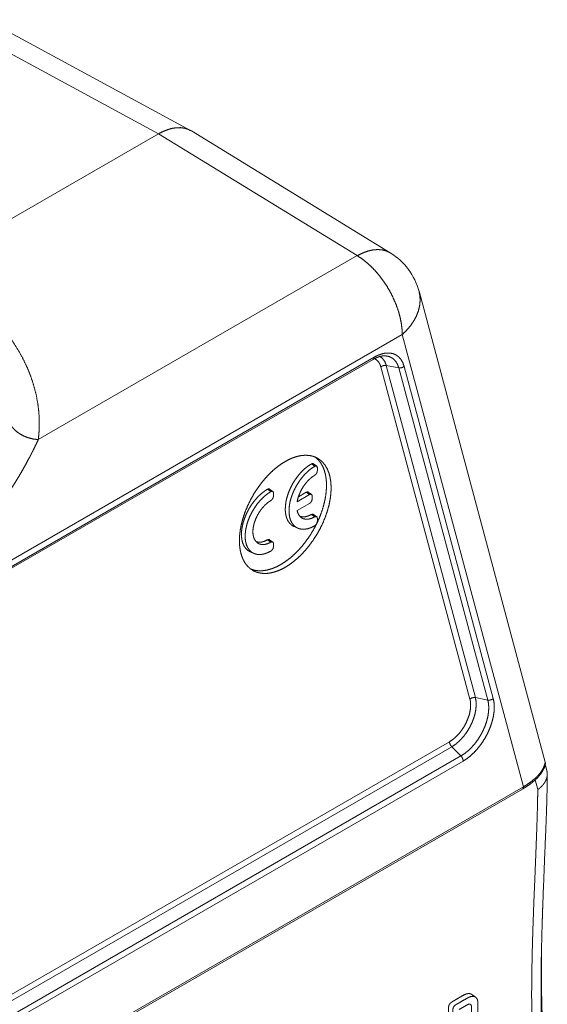
# Paper-space layout 'SHEET-001' of a CAD drawing. Units: millimetres. Extents: x 0 to 297, y 0 to 210.
# Drawn here: x 64 to 80, y 56 to 87 of the extents above; entities that cross this region are included whole.
import ezdxf

# ---------------------------------------------------------------- set-up
doc = ezdxf.new("R2010")
doc.units = ezdxf.units.MM
doc.layers.add('1', color=7, linetype='Continuous')

psp = doc.layouts.new('SHEET-001')

# ---------------------------------------------------------------- linework, layer by layer
at = {"layer": '1', "color": 18, "linetype": 'Continuous', "lineweight": 13}
for p, q in [((68.065, 83.292), (61.77, 86.706)), ((69.049, 83.4), (62.748, 86.817)), ((63.403, 80.601), (68.065, 83.292)), ((74.194, 79.533), (68.065, 83.292)), ((75.215, 79.619), (69.08, 83.382)), ((64.359, 73.855), (74.194, 79.533)), ((79.994, 63.903), (76.101, 78.432)), ((75.583, 77.098), (45.175, 59.541)), ((79.324, 63.138), (75.583, 77.098)), ((46.01, 59.776), (74.686, 76.331)), ((46.041, 59.844), (74.717, 76.4)), ((77.673, 65.847), (74.925, 76.1)), ((75.476, 76.069), (75.091, 76.145)), ((75.091, 76.145), (77.839, 65.892)), ((78.224, 65.816), (75.476, 76.069)), ((75.642, 76.114), (78.39, 65.861)), ((72.78, 73.104), (72.886, 73.032)), ((72.946, 73.036), (72.847, 73.108)), ((72.966, 72.986), (72.966, 72.895)), ((71.428, 72.323), (71.534, 72.252)), ((71.593, 72.255), (71.494, 72.327)), ((71.613, 72.206), (71.613, 72.114)), ((72.342, 71.937), (72.727, 72.16)), ((72.381, 72.093), (72.621, 72.232)), ((72.621, 72.232), (72.727, 72.16)), ((72.787, 72.163), (72.687, 72.235)), ((72.807, 72.114), (72.807, 72.022)), ((72.727, 71.884), (72.342, 71.662)), ((72.78, 71.543), (72.886, 71.471)), ((72.946, 71.474), (72.847, 71.546)), ((72.966, 71.425), (72.966, 71.333)), ((72.247, 71.171), (72.359, 71.121)), ((71.428, 70.762), (71.534, 70.69)), ((71.593, 70.693), (71.494, 70.766)), ((71.613, 70.644), (71.613, 70.552)), ((70.895, 70.39), (71.007, 70.34)), ((77.839, 65.892), (78.224, 65.816)), ((42.87, 44.801), (77.04, 64.529)), ((77.11, 64.374), (42.939, 44.645)), ((77.394, 64.09), (77.11, 64.374)), ((43.224, 44.361), (77.394, 64.09)), ((77.464, 63.934), (43.294, 44.206)), ((80.043, 63.64), (79.99, 63.838)), ((79.764, 63.05), (79.683, 63.351)), ((63.353, 53.867), (79.293, 63.069)), ((63.384, 53.935), (79.324, 63.138))]:
    psp.add_line(p, q, dxfattribs=at)
psp.add_arc((74.169, 77.914), 2, 15, 58.4728, dxfattribs=at)
for points, knots in [([(68.065, 83.292), (68.206, 83.366), (68.346, 83.422), (68.483, 83.461), (68.616, 83.482), (68.744, 83.484), (68.864, 83.468), (68.977, 83.434), (69.08, 83.382)], [0, 0, 0.148936, 0.289983, 0.423197, 0.548972, 0.668119, 0.781858, 0.89183, 1, 1]), ([(75.215, 79.619), (75.096, 79.677), (74.965, 79.711), (74.824, 79.722), (74.674, 79.709), (74.518, 79.673), (74.357, 79.614), (74.194, 79.533)], [0, 0, 0.12284, 0.248836, 0.380775, 0.520786, 0.670287, 0.829989, 1, 1]), ([(75.583, 77.098), (75.576, 77.271), (75.553, 77.451), (75.516, 77.636), (75.464, 77.824), (75.398, 78.013), (75.319, 78.201), (75.228, 78.386), (75.125, 78.566), (75.012, 78.738), (74.89, 78.902), (74.761, 79.056), (74.625, 79.197), (74.484, 79.324), (74.34, 79.437), (74.194, 79.533)], [0, 0, 0.059552, 0.121904, 0.186762, 0.253773, 0.322517, 0.392542, 0.463365, 0.534485, 0.605394, 0.675589, 0.744583, 0.811916, 0.877163, 0.93996, 1, 1]), ([(75.583, 77.098), (75.72, 77.231), (75.839, 77.371), (75.94, 77.518), (76.02, 77.669), (76.08, 77.823), (76.118, 77.978), (76.135, 78.132), (76.129, 78.284), (76.101, 78.432)], [0, 0, 0.126611, 0.249036, 0.367106, 0.48084, 0.590465, 0.696431, 0.799404, 0.900255, 1, 1]), ([(63.403, 77.121), (63.585, 76.862), (63.749, 76.6), (63.895, 76.334), (64.022, 76.065), (64.131, 75.793), (64.221, 75.519), (64.292, 75.243), (64.344, 74.966), (64.377, 74.688), (64.39, 74.41), (64.384, 74.132), (64.359, 73.855)], [0, 0, 0.090628, 0.179357, 0.266316, 0.351656, 0.435548, 0.51818, 0.59976, 0.68051, 0.760662, 0.840461, 0.920157, 1, 1]), ([(74.686, 76.331), (74.725, 76.353), (74.764, 76.372), (74.837, 76.402), (74.907, 76.424), (74.974, 76.438), (75.034, 76.442), (75.049, 76.44), (75.064, 76.438)], [0, 0, 0.112918, 0.221642, 0.418264, 0.602179, 0.773189, 0.924725, 0.96303, 1, 1]), ([(74.686, 76.331), (74.709, 76.358), (74.717, 76.4)], [0, 0, 0.449289, 1, 1]), ([(74.717, 76.4), (74.842, 76.463), (74.965, 76.505), (75.083, 76.527), (75.196, 76.528), (75.3, 76.508), (75.394, 76.467), (75.477, 76.406), (75.547, 76.326), (75.602, 76.228), (75.642, 76.114)], [0, 0, 0.121231, 0.233994, 0.338576, 0.435973, 0.527952, 0.616996, 0.706039, 0.79802, 0.895418, 1, 1]), ([(74.925, 76.1), (74.893, 76.189), (74.846, 76.263), (74.788, 76.32), (74.717, 76.36)], [0, 0, 0.274254, 0.527373, 0.766138, 1, 1]), ([(74.896, 76.423), (74.981, 76.355), (75.047, 76.262), (75.091, 76.145)], [0, 0, 0.311217, 0.640149, 1, 1]), ([(75.476, 76.069), (75.439, 76.173), (75.388, 76.262), (75.323, 76.335), (75.247, 76.389), (75.159, 76.425), (75.063, 76.441)], [0, 0, 0.185244, 0.357516, 0.520145, 0.677802, 0.835958, 1, 1]), ([(75.091, 76.145), (75.033, 76.147), (74.975, 76.131), (74.925, 76.1)], [0, 0, 0.32908, 0.671538, 1, 1]), ([(75.642, 76.114), (75.593, 76.083), (75.535, 76.067), (75.476, 76.069)], [0, 0, 0.328462, 0.670949, 1, 1]), ([(64.359, 73.855), (64.204, 73.873), (64.054, 73.91), (63.911, 73.965), (63.779, 74.038), (63.662, 74.125), (63.562, 74.226), (63.481, 74.337), (63.422, 74.456), (63.386, 74.58), (63.374, 74.706)], [0, 0, 0.108912, 0.21743, 0.324671, 0.42984, 0.532314, 0.631672, 0.727781, 0.820817, 0.91129, 1, 1]), ([(64.359, 73.855), (64.29, 73.709), (64.217, 73.559), (64.178, 73.483), (64.139, 73.405), (64.118, 73.366), (64.098, 73.327), (64.077, 73.288), (64.056, 73.248), (63.969, 73.088), (63.877, 72.926), (63.782, 72.762), (63.683, 72.596), (63.58, 72.43), (63.474, 72.262), (63.364, 72.093), (63.251, 71.924), (63.134, 71.754), (63.013, 71.583), (62.952, 71.498), (62.89, 71.413), (62.827, 71.328), (62.763, 71.243), (62.634, 71.073), (62.501, 70.904), (62.366, 70.736), (62.227, 70.57), (62.086, 70.404), (61.942, 70.24), (61.795, 70.079), (61.645, 69.919), (61.491, 69.762), (61.335, 69.609), (61.174, 69.46), (61.011, 69.316), (60.969, 69.281), (60.927, 69.246), (60.885, 69.212), (60.843, 69.178), (60.758, 69.113), (60.673, 69.049), (60.586, 68.988), (60.499, 68.93), (60.412, 68.875), (60.323, 68.822), (60.234, 68.772), (60.144, 68.725), (60.099, 68.702), (60.053, 68.68), (60.008, 68.659), (59.962, 68.638), (59.778, 68.562), (59.593, 68.496), (59.407, 68.438), (59.219, 68.386), (59.029, 68.339), (58.838, 68.297), (58.742, 68.278), (58.645, 68.259), (58.548, 68.241), (58.45, 68.223), (58.253, 68.191), (58.054, 68.16), (57.854, 68.131), (57.652, 68.104), (57.447, 68.078), (57.241, 68.054), (56.821, 68.007), (56.393, 67.963), (56.175, 67.941), (55.954, 67.919), (55.843, 67.908), (55.731, 67.897), (55.618, 67.886), (55.505, 67.875), (55.276, 67.852), (55.046, 67.828), (54.814, 67.804), (54.58, 67.778), (54.344, 67.75), (54.105, 67.721), (53.864, 67.689), (53.62, 67.655)], [0, 0, 0.01202, 0.024511, 0.030921, 0.037434, 0.040729, 0.044049, 0.047391, 0.050756, 0.064399, 0.078322, 0.092504, 0.106928, 0.12158, 0.136444, 0.15151, 0.166767, 0.182204, 0.197814, 0.205679, 0.213576, 0.221498, 0.229445, 0.245411, 0.261466, 0.277602, 0.29381, 0.310083, 0.326409, 0.342778, 0.359176, 0.375587, 0.391993, 0.408374, 0.424704, 0.428776, 0.432839, 0.436889, 0.440924, 0.448949, 0.456913, 0.464813, 0.472648, 0.480418, 0.488127, 0.495779, 0.50338, 0.507164, 0.510938, 0.514705, 0.518461, 0.533347, 0.548053, 0.562662, 0.577239, 0.591834, 0.606484, 0.61384, 0.62122, 0.628627, 0.636059, 0.650989, 0.666024, 0.681174, 0.696451, 0.711862, 0.727419, 0.758994, 0.791243, 0.807641, 0.824233, 0.832605, 0.84103, 0.84951, 0.858036, 0.875195, 0.892503, 0.909967, 0.927597, 0.945401, 0.963393, 0.981587, 1, 1]), ([(73.39, 72.364), (73.383, 72.525), (73.361, 72.676), (73.325, 72.815), (73.275, 72.942), (73.212, 73.054), (73.136, 73.15), (73.049, 73.23), (72.95, 73.293), (72.841, 73.338), (72.724, 73.365), (72.598, 73.373), (72.467, 73.362), (72.33, 73.333), (72.19, 73.285), (72.047, 73.22), (71.904, 73.137), (71.761, 73.038), (71.621, 72.923), (71.484, 72.795), (71.353, 72.654), (71.228, 72.501), (71.11, 72.339), (71.001, 72.168), (70.903, 71.991), (70.815, 71.81), (70.739, 71.626), (70.676, 71.441), (70.626, 71.257), (70.59, 71.076), (70.569, 70.9), (70.561, 70.731), (70.569, 70.57), (70.59, 70.419), (70.626, 70.279), (70.676, 70.153), (70.739, 70.041), (70.815, 69.944), (70.903, 69.864), (71.001, 69.801), (71.11, 69.756), (71.228, 69.73), (71.353, 69.722), (71.484, 69.732), (71.621, 69.762), (71.761, 69.809), (71.904, 69.875), (72.047, 69.958), (72.19, 70.057), (72.33, 70.171), (72.467, 70.299), (72.598, 70.441), (72.724, 70.593), (72.841, 70.756), (72.95, 70.926), (73.049, 71.103), (73.136, 71.285), (73.212, 71.469), (73.275, 71.654), (73.325, 71.837), (73.361, 72.018), (73.383, 72.194), (73.39, 72.364)], [0, 0, 0.015982, 0.031107, 0.045381, 0.05885, 0.071604, 0.08378, 0.095562, 0.107168, 0.118833, 0.130786, 0.143231, 0.156329, 0.170191, 0.184888, 0.200443, 0.216845, 0.234053, 0.252, 0.270598, 0.289743, 0.309318, 0.329197, 0.349247, 0.369331, 0.389312, 0.409056, 0.428431, 0.447317, 0.465601, 0.483188, 0.5, 0.515982, 0.531107, 0.545381, 0.55885, 0.571604, 0.58378, 0.595562, 0.607168, 0.618833, 0.630786, 0.643231, 0.656328, 0.670192, 0.684888, 0.700443, 0.716845, 0.734053, 0.752, 0.770598, 0.789743, 0.809318, 0.829197, 0.849247, 0.869331, 0.889312, 0.909056, 0.928431, 0.947317, 0.965601, 0.983188, 1, 1]), ([(72.902, 73.316), (72.991, 73.236), (73.068, 73.139), (73.132, 73.027), (73.183, 72.9), (73.219, 72.76), (73.241, 72.608), (73.248, 72.445)], [0, 0, 0.12328, 0.250628, 0.384006, 0.52489, 0.674261, 0.832606, 1, 1]), ([(72.247, 71.171), (72.171, 71.216), (72.106, 71.278), (72.053, 71.356), (72.014, 71.449), (71.988, 71.555), (71.976, 71.672), (71.979, 71.799), (71.996, 71.932), (72.027, 72.069), (72.072, 72.209), (72.13, 72.347), (72.199, 72.483), (72.279, 72.613), (72.368, 72.735), (72.464, 72.848), (72.566, 72.948), (72.672, 73.034), (72.78, 73.104)], [0, 0, 0.038167, 0.077064, 0.117927, 0.161698, 0.208956, 0.259945, 0.314612, 0.372682, 0.433695, 0.497058, 0.562084, 0.62802, 0.694077, 0.759464, 0.823415, 0.885218, 0.944247, 1, 1]), ([(72.886, 71.195), (72.778, 71.141), (72.671, 71.105), (72.569, 71.088), (72.473, 71.09), (72.384, 71.111), (72.305, 71.151), (72.236, 71.209), (72.18, 71.283), (72.136, 71.373), (72.107, 71.477), (72.092, 71.593), (72.092, 71.718), (72.107, 71.851), (72.136, 71.989), (72.18, 72.129), (72.236, 72.268), (72.305, 72.405), (72.384, 72.536), (72.473, 72.66), (72.569, 72.773), (72.671, 72.874), (72.778, 72.961), (72.886, 73.032)], [0, 0, 0.042683, 0.082249, 0.118829, 0.152834, 0.18499, 0.21629, 0.24788, 0.280851, 0.316073, 0.354112, 0.395237, 0.439451, 0.486555, 0.536181, 0.587847, 0.640977, 0.694941, 0.749071, 0.802699, 0.855173, 0.905887, 0.954305, 1, 1]), ([(72.78, 73.104), (72.816, 73.116), (72.847, 73.108)], [0, 0, 0.552245, 1, 1]), ([(72.886, 73.032), (72.926, 73.043), (72.955, 73.026), (72.966, 72.986)], [0, 0, 0.355045, 0.644955, 1, 1]), ([(72.886, 72.757), (72.792, 72.693), (72.701, 72.613), (72.615, 72.519), (72.537, 72.413), (72.469, 72.299), (72.413, 72.179), (72.37, 72.057), (72.342, 71.937)], [0, 0, 0.112007, 0.231949, 0.358064, 0.488189, 0.619906, 0.750718, 0.878166, 1, 1]), ([(72.966, 72.895), (72.955, 72.842), (72.926, 72.792), (72.886, 72.757)], [0, 0, 0.323041, 0.676928, 1, 1]), ([(73.248, 72.445), (73.241, 72.272), (73.218, 72.091), (73.18, 71.905), (73.128, 71.717), (73.062, 71.527), (72.982, 71.339), (72.891, 71.153), (72.787, 70.973), (72.674, 70.8), (72.551, 70.636), (72.421, 70.482), (72.285, 70.341), (72.143, 70.214), (71.998, 70.102), (71.852, 70.006), (71.705, 69.928), (71.56, 69.869), (71.417, 69.828), (71.279, 69.807), (71.148, 69.805), (71.023, 69.823), (70.907, 69.86)], [0, 0, 0.044486, 0.091069, 0.139531, 0.189599, 0.240965, 0.293284, 0.346195, 0.399319, 0.452275, 0.504686, 0.556184, 0.606427, 0.655097, 0.701917, 0.746666, 0.789179, 0.829372, 0.867254, 0.902945, 0.936692, 0.968873, 1, 1]), ([(71.428, 72.323), (71.464, 72.336), (71.494, 72.327)], [0, 0, 0.552256, 1, 1]), ([(70.895, 70.39), (70.819, 70.435), (70.754, 70.497), (70.701, 70.575), (70.661, 70.668), (70.635, 70.774), (70.623, 70.892), (70.626, 71.018), (70.644, 71.151), (70.675, 71.288), (70.72, 71.428), (70.778, 71.567), (70.847, 71.702), (70.927, 71.832), (71.016, 71.955), (71.112, 72.067), (71.214, 72.167), (71.32, 72.253), (71.428, 72.323)], [0, 0, 0.038166, 0.077064, 0.117928, 0.161697, 0.208957, 0.259944, 0.314613, 0.372683, 0.433694, 0.497059, 0.562086, 0.62802, 0.694077, 0.759464, 0.823416, 0.885218, 0.944248, 1, 1]), ([(71.534, 70.414), (71.425, 70.36), (71.319, 70.325), (71.217, 70.307), (71.12, 70.309), (71.032, 70.331), (70.952, 70.37), (70.884, 70.428), (70.827, 70.503), (70.784, 70.593), (70.755, 70.696), (70.74, 70.812), (70.74, 70.937), (70.755, 71.07), (70.784, 71.208), (70.827, 71.348), (70.884, 71.487), (70.952, 71.624), (71.032, 71.756), (71.12, 71.879), (71.217, 71.993), (71.319, 72.094), (71.425, 72.18), (71.534, 72.252)], [0, 0, 0.042683, 0.082249, 0.118829, 0.152834, 0.18499, 0.21629, 0.247881, 0.280851, 0.316073, 0.354114, 0.395237, 0.439453, 0.486555, 0.536183, 0.587847, 0.640979, 0.694941, 0.749071, 0.802701, 0.855174, 0.905887, 0.954305, 1, 1]), ([(71.534, 72.252), (71.573, 72.262), (71.603, 72.245), (71.613, 72.206)], [0, 0, 0.355053, 0.644959, 1, 1]), ([(71.613, 72.114), (71.603, 72.062), (71.573, 72.011), (71.534, 71.976)], [0, 0, 0.323069, 0.676952, 1, 1]), ([(72.621, 72.232), (72.657, 72.244), (72.687, 72.235)], [0, 0, 0.552214, 1, 1]), ([(72.727, 72.16), (72.767, 72.17), (72.796, 72.154), (72.807, 72.114)], [0, 0, 0.355055, 0.644934, 1, 1]), ([(71.534, 71.976), (71.442, 71.914), (71.353, 71.837), (71.269, 71.745), (71.192, 71.643), (71.124, 71.532), (71.067, 71.415), (71.024, 71.297), (70.994, 71.179), (70.979, 71.066), (70.979, 70.959), (70.994, 70.863), (71.024, 70.78), (71.067, 70.712), (71.124, 70.661), (71.192, 70.628), (71.269, 70.614), (71.353, 70.62), (71.442, 70.646), (71.534, 70.69)], [0, 0, 0.055682, 0.115234, 0.177832, 0.242458, 0.307974, 0.373191, 0.436937, 0.49813, 0.555834, 0.609357, 0.658344, 0.702896, 0.743708, 0.782129, 0.820042, 0.85945, 0.902005, 0.948727, 1, 1]), ([(72.807, 72.022), (72.796, 71.97), (72.767, 71.919), (72.727, 71.884)], [0, 0, 0.32305, 0.676925, 1, 1]), ([(72.342, 71.662), (72.37, 71.574), (72.413, 71.502), (72.469, 71.447), (72.537, 71.411), (72.615, 71.396), (72.701, 71.4), (72.792, 71.426), (72.886, 71.471)], [0, 0, 0.132344, 0.253015, 0.365843, 0.476408, 0.590898, 0.714494, 0.850446, 1, 1]), ([(72.423, 71.49), (72.502, 71.47), (72.589, 71.472), (72.683, 71.497), (72.78, 71.543)], [0, 0, 0.218132, 0.453311, 0.712958, 1, 1]), ([(72.78, 71.543), (72.816, 71.555), (72.847, 71.546)], [0, 0, 0.552256, 1, 1]), ([(72.886, 71.471), (72.926, 71.481), (72.955, 71.465), (72.966, 71.425)], [0, 0, 0.355045, 0.644955, 1, 1]), ([(72.966, 71.333), (72.955, 71.281), (72.926, 71.23), (72.886, 71.195)], [0, 0, 0.323039, 0.676951, 1, 1]), ([(71.07, 70.709), (71.149, 70.689), (71.237, 70.691), (71.331, 70.716), (71.428, 70.762)], [0, 0, 0.218135, 0.453313, 0.712957, 1, 1]), ([(71.428, 70.762), (71.464, 70.774), (71.494, 70.766)], [0, 0, 0.552245, 1, 1]), ([(71.534, 70.69), (71.573, 70.701), (71.603, 70.684), (71.613, 70.644)], [0, 0, 0.355045, 0.644955, 1, 1]), ([(71.613, 70.552), (71.603, 70.5), (71.573, 70.45), (71.534, 70.414)], [0, 0, 0.323048, 0.676942, 1, 1]), ([(77.04, 64.529), (77.14, 64.595), (77.237, 64.678), (77.33, 64.774), (77.416, 64.883), (77.493, 65.001), (77.56, 65.125), (77.614, 65.253), (77.656, 65.382), (77.682, 65.509), (77.694, 65.63), (77.691, 65.744), (77.673, 65.847)], [0, 0, 0.077443, 0.159942, 0.246547, 0.336084, 0.427224, 0.518569, 0.608703, 0.696272, 0.780053, 0.859022, 0.932447, 1, 1]), ([(77.839, 65.892), (77.859, 65.783), (77.864, 65.663), (77.855, 65.536), (77.83, 65.402), (77.792, 65.265), (77.739, 65.128), (77.675, 64.993), (77.599, 64.864), (77.513, 64.741), (77.419, 64.629), (77.32, 64.529), (77.216, 64.443), (77.11, 64.374)], [0, 0, 0.062154, 0.129317, 0.201272, 0.277503, 0.357251, 0.439604, 0.52353, 0.607933, 0.691703, 0.773744, 0.853043, 0.928702, 1, 1]), ([(77.394, 64.09), (77.506, 64.163), (77.617, 64.252), (77.723, 64.355), (77.824, 64.47), (77.917, 64.596), (78.001, 64.73), (78.075, 64.871), (78.138, 65.014), (78.187, 65.159), (78.224, 65.303), (78.245, 65.443), (78.253, 65.577), (78.245, 65.702), (78.224, 65.816)], [0, 0, 0.066054, 0.135908, 0.209001, 0.284634, 0.362016, 0.440286, 0.518558, 0.595939, 0.671572, 0.744667, 0.814519, 0.880574, 0.94245, 1, 1]), ([(78.39, 65.861), (78.414, 65.733), (78.422, 65.594), (78.414, 65.445), (78.39, 65.289), (78.349, 65.128), (78.294, 64.966), (78.224, 64.806), (78.142, 64.649), (78.047, 64.5), (77.943, 64.359), (77.831, 64.23), (77.712, 64.115), (77.589, 64.016), (77.464, 63.934)], [0, 0, 0.057551, 0.119427, 0.185481, 0.255335, 0.328428, 0.404061, 0.481443, 0.559714, 0.637984, 0.715366, 0.791, 0.864092, 0.933947, 1, 1]), ([(77.839, 65.892), (77.781, 65.894), (77.722, 65.878), (77.673, 65.847)], [0, 0, 0.329051, 0.671538, 1, 1]), ([(78.39, 65.861), (78.34, 65.83), (78.282, 65.814), (78.224, 65.816)], [0, 0, 0.328462, 0.670949, 1, 1]), ([(77.04, 64.529), (77.049, 64.475), (77.073, 64.421), (77.11, 64.374)], [0, 0, 0.311853, 0.65729, 1, 1]), ([(77.464, 63.934), (77.455, 63.988), (77.431, 64.043), (77.394, 64.09)], [0, 0, 0.311846, 0.657293, 1, 1]), ([(79.99, 63.838), (79.992, 63.788), (79.973, 63.734), (79.934, 63.676)], [0, 0, 0.281323, 0.605702, 1, 1]), ([(79.948, 63.702), (79.961, 63.737), (79.972, 63.766), (79.981, 63.791), (79.987, 63.809), (79.991, 63.817), (79.995, 63.834), (79.995, 63.837), (79.996, 63.841), (79.997, 63.851), (79.998, 63.862), (79.998, 63.875), (79.996, 63.888), (79.993, 63.902)], [0, 0, 0.179763, 0.328075, 0.455968, 0.54417, 0.587282, 0.667892, 0.686122, 0.704347, 0.752246, 0.806192, 0.86862, 0.931207, 1, 1]), ([(79.955, 63.767), (79.965, 63.796), (79.974, 63.822), (79.981, 63.844), (79.986, 63.862), (79.988, 63.87), (79.989, 63.873), (79.99, 63.877), (79.99, 63.88), (79.991, 63.883), (79.991, 63.885), (79.992, 63.886), (79.992, 63.887), (79.992, 63.889), (79.993, 63.898), (79.993, 63.904), (79.993, 63.906), (79.993, 63.907)], [0, 0, 0.215392, 0.399883, 0.555992, 0.685874, 0.741641, 0.766627, 0.79157, 0.814421, 0.83594, 0.846025, 0.856102, 0.865542, 0.87494, 0.937546, 0.98192, 0.990957, 1, 1]), ([(79.293, 63.069), (79.347, 63.102), (79.4, 63.135), (79.497, 63.199), (79.585, 63.265), (79.667, 63.333), (79.741, 63.402), (79.807, 63.474), (79.864, 63.548), (79.911, 63.625), (79.948, 63.703)], [0, 0, 0.068596, 0.135479, 0.260752, 0.37967, 0.49501, 0.603786, 0.709686, 0.809634, 0.906898, 1, 1]), ([(79.324, 63.138), (79.46, 63.225), (79.582, 63.314), (79.69, 63.405), (79.782, 63.497), (79.857, 63.588), (79.915, 63.678), (79.955, 63.767)], [0, 0, 0.178135, 0.345377, 0.500863, 0.644008, 0.774615, 0.892971, 1, 1]), ([(79.764, 63.05), (79.765, 63.051), (79.766, 63.052), (79.768, 63.053), (79.769, 63.054), (79.77, 63.055), (79.772, 63.056), (79.773, 63.057), (79.774, 63.058), (79.78, 63.062), (79.782, 63.064), (79.785, 63.066), (79.795, 63.074), (79.806, 63.082), (79.826, 63.098), (79.845, 63.115), (79.864, 63.133), (79.882, 63.15), (79.898, 63.168), (79.915, 63.186), (79.944, 63.223), (79.971, 63.26), (79.983, 63.28), (79.994, 63.299), (80.004, 63.318), (80.014, 63.338), (80.03, 63.378), (80.042, 63.418), (80.051, 63.458), (80.056, 63.498), (80.057, 63.518), (80.057, 63.538), (80.057, 63.558), (80.055, 63.578), (80.043, 63.64)], [0, 0, 0.002385, 0.004765, 0.007148, 0.009528, 0.011926, 0.01432, 0.016733, 0.019142, 0.028742, 0.033528, 0.03831, 0.057343, 0.076248, 0.113709, 0.150702, 0.187256, 0.223256, 0.258625, 0.293412, 0.361373, 0.427457, 0.459906, 0.491995, 0.523791, 0.555301, 0.617015, 0.677009, 0.735751, 0.793686, 0.822517, 0.851327, 0.880172, 0.908955, 1, 1]), ([(79.941, 60.089), (79.942, 60.091), (79.942, 60.094), (79.942, 60.096), (79.942, 60.098), (79.976, 60.967), (80.012, 61.839), (80.036, 62.458), (80.052, 63.076), (80.055, 63.302), (80.056, 63.527)], [0, 0, 0.000645, 0.00129, 0.001935, 0.00258, 0.255354, 0.509038, 0.689318, 0.868868, 0.934507, 1, 1]), ([(79.948, 63.703), (79.956, 63.734), (79.955, 63.767)], [0, 0, 0.497271, 1, 1]), ([(79.293, 63.069), (79.316, 63.096), (79.324, 63.138)], [0, 0, 0.449232, 1, 1]), ([(79.593, 55.388), (79.581, 55.855), (79.576, 56.324), (79.575, 56.797), (79.579, 57.272), (79.587, 57.749), (79.598, 58.228), (79.612, 58.709), (79.629, 59.191), (79.647, 59.674), (79.667, 60.158), (79.687, 60.642), (79.706, 61.126), (79.725, 61.609), (79.741, 62.091), (79.749, 62.332), (79.755, 62.572), (79.76, 62.811), (79.764, 63.05)], [0, 0, 0.060865, 0.122128, 0.183761, 0.245731, 0.308006, 0.370548, 0.433318, 0.49627, 0.559353, 0.622517, 0.685713, 0.748886, 0.811978, 0.874919, 0.906307, 0.937626, 0.968862, 1, 1]), ([(79.941, 60.111), (79.924, 59.639), (79.915, 59.393), (79.907, 59.149), (79.899, 58.905), (79.892, 58.662), (79.876, 58.017)], [0, 0, 0.225574, 0.342706, 0.459521, 0.575998, 0.692126, 1, 1]), ([(79.95, 55.031), (79.928, 55.4), (79.91, 55.769), (79.898, 56.104), (79.888, 56.438), (79.883, 56.701), (79.879, 56.964), (79.878, 57.155), (79.877, 57.345), (79.877, 57.445), (79.877, 57.544), (79.877, 57.61), (79.878, 57.675), (79.878, 57.764), (79.879, 57.854), (79.88, 57.974), (79.882, 58.095), (79.883, 58.151)], [0, 0, 0.11847, 0.236877, 0.344119, 0.451361, 0.535513, 0.619722, 0.68081, 0.74195, 0.773726, 0.805553, 0.826549, 0.847602, 0.876125, 0.90473, 0.943447, 0.98221, 1, 1]), ([(79.876, 58.017), (79.87, 57.696), (79.864, 57.218), (79.864, 56.744), (79.868, 56.274), (79.878, 55.807)], [0, 0, 0.145056, 0.361324, 0.575965, 0.788887, 1, 1]), ([(77.734, 56.726), (77.732, 56.727), (77.73, 56.729), (77.682, 56.751), (77.626, 56.756), (77.563, 56.745), (77.495, 56.716), (77.353, 56.636), (77.213, 56.553), (77.165, 56.527), (77.118, 56.499), (77.075, 56.467), (77.042, 56.428), (77.02, 56.382), (77.01, 56.332), (77.008, 56.184), (77.01, 56.039), (77.01, 55.893), (77.01, 55.747), (77.01, 55.601), (77.01, 55.455), (77.009, 55.404), (77.01, 55.356), (77.019, 55.318), (77.04, 55.299)], [0, 0, 0.001138, 0.002277, 0.029709, 0.058764, 0.091701, 0.130153, 0.213923, 0.297972, 0.326221, 0.354462, 0.382027, 0.40879, 0.435073, 0.461343, 0.537959, 0.612567, 0.688004, 0.763442, 0.838876, 0.914313, 0.940355, 0.965341, 0.985605, 1, 1]), ([(77.244, 55.258), (77.203, 55.24), (77.172, 55.24), (77.153, 55.257), (77.145, 55.293), (77.144, 55.34), (77.145, 55.39), (77.145, 55.536), (77.145, 55.682), (77.145, 55.828), (77.145, 55.974), (77.143, 56.121), (77.145, 56.266), (77.153, 56.311), (77.172, 56.351), (77.202, 56.386), (77.242, 56.416), (77.289, 56.443), (77.337, 56.469), (77.478, 56.552), (77.618, 56.631), (77.684, 56.66), (77.745, 56.671), (77.799, 56.666), (77.846, 56.644), (77.881, 56.608), (77.904, 56.558), (77.917, 56.497), (77.92, 56.427), (77.92, 56.133), (77.92, 55.838), (77.921, 55.788), (77.92, 55.74), (77.911, 55.695), (77.892, 55.655), (77.861, 55.62), (77.819, 55.59), (77.778, 55.573), (77.748, 55.573), (77.729, 55.592), (77.721, 55.628), (77.72, 55.676), (77.721, 55.727), (77.721, 56.022), (77.721, 56.316), (77.719, 56.363), (77.71, 56.401), (77.689, 56.425), (77.659, 56.433), (77.623, 56.424), (77.584, 56.405), (77.464, 56.336), (77.344, 56.267)], [0, 0, 0.010228, 0.017092, 0.022982, 0.031169, 0.041805, 0.053137, 0.086209, 0.119282, 0.152354, 0.185427, 0.218683, 0.251548, 0.261889, 0.271884, 0.282288, 0.29368, 0.305898, 0.318302, 0.355346, 0.391783, 0.408157, 0.422122, 0.434418, 0.446044, 0.457603, 0.47, 0.484051, 0.499885, 0.56659, 0.633294, 0.644502, 0.655505, 0.665905, 0.67603, 0.686607, 0.698163, 0.708307, 0.715098, 0.721097, 0.729527, 0.740358, 0.751818, 0.818521, 0.885225, 0.895774, 0.904648, 0.911917, 0.919064, 0.927371, 0.937206, 0.968603, 1, 1]), ([(77.849, 56.642), (77.791, 56.684), (77.734, 56.726)], [0, 0, 0.499985, 1, 1])]:
    psp.add_open_spline(points, degree=1, knots=knots, dxfattribs=at)

doc.saveas('drawing.dxf')
